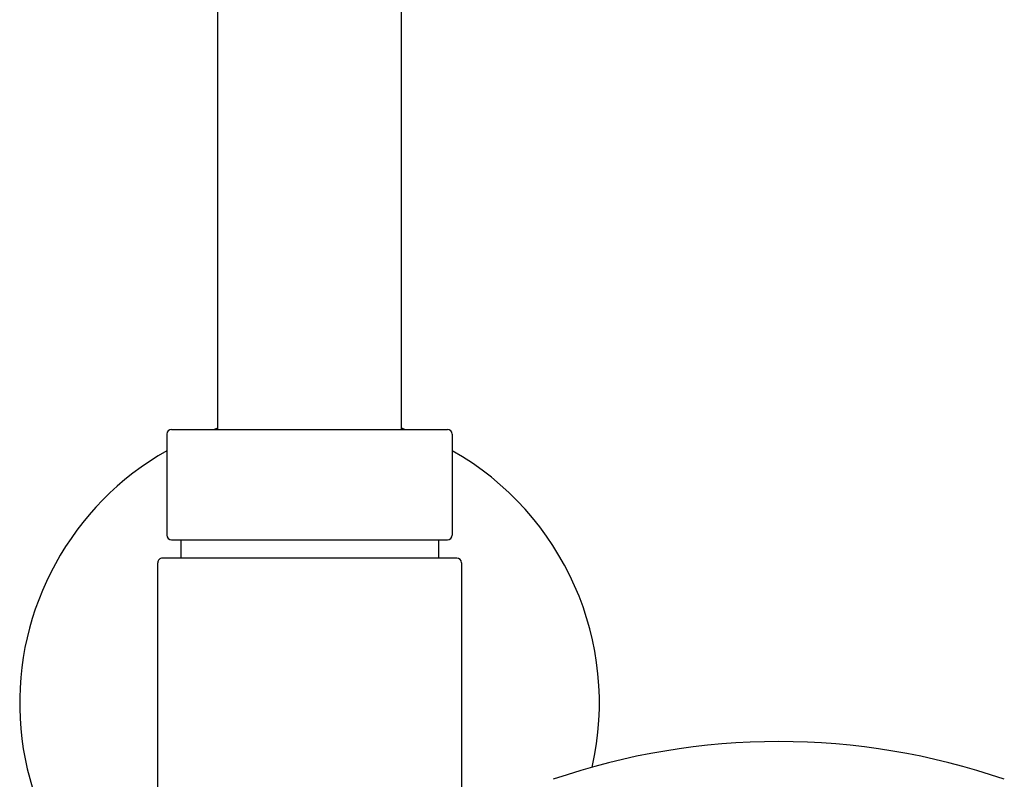
# Model space of a CAD drawing. Extents: x 6201.1 to 6212.2, y 308.7 to 361.
# Drawn here: x 6205.4 to 6209.6, y 343.1 to 346.4 of the extents above; entities that cross this region are included whole.
import ezdxf

# ---------------------------------------------------------------- set-up
doc = ezdxf.new("R2010")
doc.units = 0
doc.header["$LTSCALE"] = 0.64311
doc.layers.get('0').update_dxf_attribs({"color": 255, "linetype": 'CONTINUOUS'})

msp = doc.modelspace()

# ---------------------------------------------------------------- linework, layer by layer
for p, q in [((6206.2554, 355.154), (6206.2554, 344.6334)), ((6207.0428, 344.6334), (6207.0428, 355.154)), ((6206.0389, 344.6134), (6206.0389, 344.181)), ((6206.0589, 344.6334), (6207.2394, 344.6334)), ((6207.2594, 344.6134), (6207.2594, 344.181)), ((6206.0589, 344.161), (6207.2394, 344.161)), ((6206.098, 344.161), (6206.098, 344.0823)), ((6207.2003, 344.161), (6207.2003, 344.0823)), ((6207.2791, 344.0823), (6206.0192, 344.0823)), ((6205.9995, 342.8621), (6205.9995, 344.0626)), ((6207.2987, 344.0626), (6207.2987, 342.9619))]:
    msp.add_line(p, q)
for centre, radius, start, end in [((6206.0589, 344.6134), 0.02, 90, 180), ((6206.6491, 343.4622), 1.2402, 108.5094, 109.1881), ((6206.6491, 343.4622), 1.2402, 70.8119, 71.4906), ((6207.2394, 344.6134), 0.02, 0, 90), ((6206.6491, 343.4622), 1.2402, 119.4763, 246.6201), ((6206.6491, 343.4622), 1.2402, 347.194, 60.5237), ((6206.0589, 344.181), 0.02, 180, 270), ((6207.2394, 344.181), 0.02, 270, 360), ((6206.0192, 344.0626), 0.0197, 89.998, 180), ((6207.2791, 344.0626), 0.0197, 0, 90), ((6208.6569, 340.3334), 2.9635, 70.9986, 109.0014)]:
    msp.add_arc(centre, radius, start, end)

doc.saveas('drawing.dxf')
